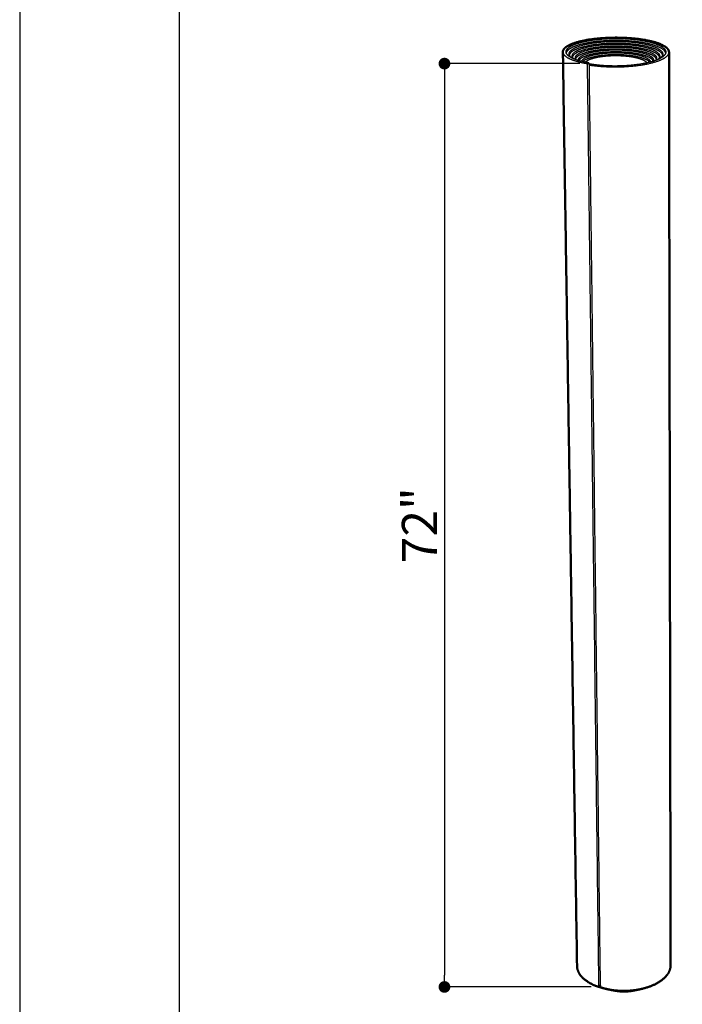
# Model space of a CAD drawing. Units: inches. Extents: x 675 to 1035, y -101 to 177.
# Drawn here: x 675 to 743, y -7 to 94 of the extents above; entities that cross this region are included whole.
import ezdxf

# ---------------------------------------------------------------- set-up
doc = ezdxf.new("R2010")
doc.units = ezdxf.units.IN
doc.header["$MEASUREMENT"] = 0
doc.layers.add('Make2D$Visible$Curves', color=7, linetype='Continuous', true_color=0x000000)
doc.layers.add('this one$Default', color=7, linetype='Continuous', true_color=0x000000)
doc.layers.add('Make2D$Visible$SceneSilhouetteCurves', color=7, linetype='Continuous', lineweight=50, true_color=0x000000)
doc.styles.add('Inch Fractional', font='arial.ttf')
doc.dimstyles.new('Inch Fractional', dxfattribs={"dimscale": 12, "dimtxt": 0.3, "dimasz": 0.1, "dimexe": 0, "dimexo": 0.0625, "dimgap": 0.0625, "dimtad": 1, "dimtoh": 1, "dimdec": 4, "dimzin": 1, "dimdsep": 46, "dimlunit": 5, "dimtxsty": 'Inch Fractional', "dimblk": 'DOT', "dimcen": 0.25, "dimadec": 1, "dimazin": 1, "dimtfac": 1, "dimtdec": 4, "dimtix": 1, "dimtofl": 0, "dimtmove": 1, "dimatfit": 3, "dimldrblk": 'OPEN90', "dimfxl": 1, "dimtolj": 1, "dimtzin": 1, "dimarcsym": 0})

# ---------------------------------------------------------------- blocks, each defined once
blk = doc.blocks.new('_Dot')
at = {"color": 0, "linetype": 'ByBlock', "lineweight": -2}
blk.add_line((-0.5, 0), (-1, 0), dxfattribs=at)
at = {"color": 0, "linetype": 'ByBlock', "const_width": 0.5}
blk.add_lwpolyline([(-0.25, 0, 1), (0.25, 0, 1)], format="xyb", close=True, dxfattribs=at)
blk = doc.blocks.new('*D3')
at = {"layer": 'Defpoints', "color": 0}
for p in [(733.21, 89.61), (718.58, -5.06), (734.38, -5.06)]:
    blk.add_point(p, dxfattribs=at)
at = {"layer": 'this one$Default', "color": 0, "lineweight": -2}
for p, q in [((732.46, 89.61), (718.58, 89.61)), ((718.58, 88.41), (718.58, -3.86)), ((733.63, -5.06), (718.58, -5.06))]:
    blk.add_line(p, q, dxfattribs=at)
at = {"layer": 'this one$Default', "color": 0, "lineweight": -2, "xscale": 1.2, "yscale": 1.2, "zscale": 1.2}
for p, rotation in [((718.58, 89.61), 90), ((718.58, -5.06), 270)]:
    blk.add_blockref('_Dot', p, dxfattribs=dict(at, rotation=rotation))
at = {"layer": 'this one$Default', "color": 0, "insert": (716.02, 42.28), "char_height": 3.6, "attachment_point": 5, "rotation": 90, "style": 'Inch Fractional'}
blk.add_mtext('\\A1;72"', dxfattribs=at)

msp = doc.modelspace()

# ---------------------------------------------------------------- linework, layer by layer
at = {"layer": 'Make2D$Visible$Curves', "color": 18, "true_color": 0x000000}
for points, weights, knots in [([(741.59368, 90.79484), (741.59349, 90.90544), (741.49578, 91.14427), (741.02887, 91.49041), (740.21577, 91.80575), (739.13519, 92.05294), (737.85883, 92.21652), (736.4701, 92.28639), (735.05924, 92.2583), (733.71822, 92.13409), (732.53558, 91.92162), (731.59132, 91.63446), (730.95176, 91.29128), (730.73446, 91.00609), (730.71486, 90.8443), (730.7154, 90.80932)], [210.203208247, 210.445496971, 210.970593832, 211.735171612, 212.433768471, 212.979898258, 213.335333237, 213.474692829, 213.387241421, 213.077693261, 212.565966231, 211.885890094, 211.082975374, 210.421835804, 210.048661943, 209.96816264], [176.978624419, 176.978624419, 176.978624419, 176.978624419, 177.976330531, 179.139574521, 180.302818511, 181.466062502, 182.629306492, 183.792550483, 184.955794473, 186.119038463, 187.282282454, 188.445526444, 189.608770434, 190.772014425, 191.092400126, 191.092400126, 191.092400126, 191.092400126]), ([(732.16835, -2.91895), (732.1709, -3.08355), (732.24665, -3.47538), (732.62791, -4.06662), (733.35323, -4.635), (734.01874, -4.93437), (734.3767, -5.05559)], [238.216645336, 238.004870889, 237.502248445, 236.747332189, 236.024694959, 235.6442208, 235.489882061], [191.092400126, 191.092400126, 191.092400126, 191.092400126, 191.935258415, 193.098502406, 194.261746396, 195.424990386, 195.424990386, 195.424990386, 195.424990386]), ([(734.37643, -5.03406), (734.4274, -5.05296), (734.81616, -5.19081), (735.61772, -5.38688), (736.83997, -5.4912), (738.08217, -5.41779), (739.25614, -5.17068), (740.27873, -4.76668), (741.07817, -4.2339), (741.59936, -3.60947), (741.74819, -3.12844), (741.75654, -2.87131), (741.75648, -2.83932)], [235.779832422, 235.755755588, 235.580183928, 235.329031062, 235.188896548, 235.268964028, 235.564703982, 236.05682187, 236.712503589, 237.487591591, 238.088834261, 238.411490768, 238.451690944], [167.328505393, 167.328505393, 167.328505393, 167.328505393, 167.507134617, 168.670378607, 169.833622598, 170.996866588, 172.160110579, 173.323354569, 174.486598559, 175.64984255, 176.81308654, 176.978624419, 176.978624419, 176.978624419, 176.978624419]), ([(734.41512, -5.02248), (734.5029, -5.05767), (734.9058, -5.20637), (735.70568, -5.40204), (736.85321, -5.49998), (737.85687, -5.44065), (738.44546, -5.33626), (738.6556, -5.28922)], [236.057268673, 236.012377416, 235.822631843, 235.571248535, 235.438905623, 235.503118786, 235.626934091, 235.683245549], [139.25245991, 139.25245991, 139.25245991, 139.25245991, 139.589278847, 140.752522838, 141.915766828, 143.079010819, 143.754716633, 143.754716633, 143.754716633, 143.754716633]), ([(735.52006, -5.33923), (735.61486, -5.35893), (735.72004, -5.37832), (735.82673, -5.39532), (735.83574, -5.39674)], [235.913417851, 235.887899775, 235.862668466, 235.840418063, 235.838562786], [112.5029053456, 112.5029053456, 112.5029053456, 112.5029053456, 112.8346670684, 112.865223474, 112.865223474, 112.865223474, 112.865223474]), ([(735.63208, -5.35822), (735.74603, -5.38418), (736.15211, -5.46301), (736.89276, -5.5262), (737.75414, -5.47523), (738.27685, -5.37572), (738.49136, -5.32175)], [236.413255596, 236.379455259, 236.276246147, 236.188932846, 236.242368975, 236.359897309, 236.424421245], [56.529212324, 56.529212324, 56.529212324, 56.529212324, 56.998955529, 58.16219952, 59.32544351, 60.19417244, 60.19417244, 60.19417244, 60.19417244]), ([(735.69177, -5.36764), (735.81376, -5.39692), (736.20464, -5.47508), (736.90588, -5.5349), (737.71851, -5.4868), (738.2179, -5.38901), (738.43204, -5.3326)], [236.663352616, 236.625124288, 236.522392932, 236.43894192, 236.488625673, 236.60387341, 236.671261823], [28.52923509, 28.52923509, 28.52923509, 28.52923509, 29.08109976, 30.24434375, 31.407587741, 32.356490579, 32.356490579, 32.356490579, 32.356490579]), ([(735.75529, -5.37713), (735.88359, -5.40969), (736.25971, -5.4876), (736.91867, -5.54348), (737.68215, -5.49842), (738.1574, -5.40239), (738.37009, -5.34342)], [236.913427979, 236.870795443, 236.767962486, 236.68908996, 236.734753681, 236.847649307, 236.918002414], [0.521415919, 0.521415919, 0.521415919, 0.521415919, 1.16324399, 2.326487981, 3.489731971, 4.529949852, 4.529949852, 4.529949852, 4.529949852])]:
    msp.add_rational_spline(points, weights, degree=3, knots=knots, dxfattribs=at)
at = {"layer": 'Make2D$Visible$Curves', "color": 18, "lineweight": -3, "true_color": 0x000000}
for points, weights, knots in [([(731.04641, 90.81442), (731.04592, 90.847), (731.06422, 90.99862), (731.2679, 91.26612), (731.86882, 91.58831), (732.75649, 91.85785), (733.86854, 92.05712), (735.1296, 92.17332), (736.45619, 92.19905), (737.76157, 92.1326), (738.96072, 91.97803), (739.97513, 91.74491), (740.73751, 91.44788), (741.17334, 91.12287), (741.26419, 90.89907), (741.26441, 90.79585)], [209.979640218, 210.054746484, 210.405025968, 211.025962043, 211.780555857, 212.419516082, 212.900129505, 213.19067989, 213.272536349, 213.14135769, 212.807313842, 212.294320052, 211.638339456, 210.92215026, 210.431068179, 210.205332156], [-191.089920891, -191.089920891, -191.089920891, -191.089920891, -190.772014425, -189.608770434, -188.445526444, -187.282282454, -186.119038463, -184.955794473, -183.792550483, -182.629306492, -181.466062502, -180.302818511, -179.139574521, -177.976330531, -176.985731135, -176.985731135, -176.985731135, -176.985731135]), ([(741.26465, 90.68462), (741.24641, 90.75487), (741.14454, 90.94495), (740.74958, 91.24012), (739.98547, 91.53846), (738.96875, 91.7726), (737.76687, 91.92785), (736.45847, 91.99457), (735.1288, 91.9687), (733.86476, 91.85194), (732.75004, 91.65172), (731.86018, 91.38091), (731.25913, 91.05792), (731.07932, 90.82243), (731.04808, 90.70392)], [210.478486897, 210.632083281, 211.048731611, 211.698196857, 212.355897073, 212.870256643, 213.205212916, 213.336780914, 213.254755963, 212.963482677, 212.481632901, 211.841002681, 211.086131981, 210.540418547, 210.266900381], [149.38468306, 149.38468306, 149.38468306, 149.38468306, 150.058474761, 151.221718751, 152.384962742, 153.548206732, 154.711450723, 155.874694713, 157.037938703, 158.201182694, 159.364426684, 160.527670675, 161.690914665, 162.846195556, 162.846195556, 162.846195556, 162.846195556]), ([(731.36409, 90.60816), (731.36364, 90.63858), (731.38074, 90.78091), (731.57168, 91.03214), (732.13586, 91.33495), (732.96958, 91.5882), (734.01419, 91.77525), (735.19876, 91.88402), (736.44464, 91.90754), (737.67017, 91.84423), (738.79533, 91.69797), (739.74635, 91.47787), (740.46017, 91.19779), (740.86631, 90.89232), (740.95063, 90.68244), (740.95087, 90.58604)], [210.046172241, 210.116294608, 210.444970261, 211.027805791, 211.736432302, 212.336245227, 212.787207497, 213.059621324, 213.136092394, 213.012646359, 212.698926228, 212.217462207, 211.602068732, 210.93194412, 210.473237196, 210.263231752], [-163.170022987, -163.170022987, -163.170022987, -163.170022987, -162.854158655, -161.690914665, -160.527670675, -159.364426684, -158.201182694, -157.037938703, -155.874694713, -154.711450723, -153.548206732, -152.384962742, -151.221718751, -150.058474761, -149.07530952, -149.07530952, -149.07530952, -149.07530952]), ([(740.95119, 90.46262), (740.93489, 90.53013), (740.84072, 90.71046), (740.4702, 90.98975), (739.75501, 91.27097), (738.80215, 91.49197), (737.67479, 91.63883), (736.44683, 91.70238), (735.19844, 91.67874), (734.01145, 91.56948), (732.96467, 91.38161), (732.12916, 91.12724), (731.56372, 90.82308), (731.39455, 90.60006), (731.36613, 90.48699), (731.3659, 90.48607)], [210.508773028, 210.655797313, 211.049463768, 211.661222101, 212.278025675, 212.760615028, 213.075092597, 213.198868993, 213.122270528, 212.849272009, 212.397299886, 211.796114093, 211.085840067, 210.569354216, 210.308524593, 210.306398906], [121.452516979, 121.452516979, 121.452516979, 121.452516979, 122.140618992, 123.303862982, 124.467106972, 125.630350963, 126.793594953, 127.956838944, 129.120082934, 130.283326924, 131.446570915, 132.609814905, 133.773058895, 134.936302886, 134.945860448, 134.945860448, 134.945860448, 134.945860448]), ([(731.68155, 90.40178), (731.68115, 90.43012), (731.6971, 90.56318), (731.87544, 90.79816), (732.40301, 91.08149), (733.18284, 91.31834), (734.15999, 91.49308), (735.26799, 91.59436), (736.43308, 91.61565), (737.57867, 91.55551), (738.62977, 91.41763), (739.5174, 91.21063), (740.18274, 90.94761), (740.55938, 90.66174), (740.63724, 90.46578), (740.6375, 90.37619)], [210.112113863, 210.177448507, 210.484705068, 211.029653668, 211.692307641, 212.252974668, 212.674285409, 212.928562779, 212.999648433, 212.88393503, 212.590538613, 212.140604361, 211.565798009, 210.941617799, 210.515149661, 210.320746126], [-135.250806863, -135.250806863, -135.250806863, -135.250806863, -134.936302886, -133.773058895, -132.609814905, -131.446570915, -130.283326924, -129.120082934, -127.956838944, -126.793594953, -125.630350963, -124.467106972, -123.303862982, -122.140618992, -121.165308703, -121.165308703, -121.165308703, -121.165308703]), ([(740.62533, 90.28415), (740.60785, 90.33424), (740.51882, 90.48972), (740.19072, 90.7393), (739.52438, 91.00329), (738.63537, 91.21106), (737.5826, 91.34945), (736.43517, 91.40981), (735.26817, 91.38842), (734.15831, 91.28672), (733.17947, 91.11127), (732.39825, 90.87347), (731.86969, 90.58899), (731.71009, 90.37829), (731.68414, 90.27043), (731.68347, 90.26748)], [210.63335735, 210.74204619, 211.08009095, 211.624247345, 212.200154277, 212.650973413, 212.944972277, 213.060957072, 212.989785092, 212.735061341, 212.312966871, 211.751225504, 211.087274607, 210.599528336, 210.350750802, 210.343971129], [93.676148807, 93.676148807, 93.676148807, 93.676148807, 94.222763222, 95.386007212, 96.549251203, 97.712495193, 98.875739184, 100.038983174, 101.202227164, 102.365471155, 103.528715145, 104.691959136, 105.855203126, 107.018447116, 107.051031156, 107.051031156, 107.051031156, 107.051031156]), ([(731.99882, 90.19535), (731.99846, 90.22167), (732.0133, 90.34548), (732.17919, 90.56419), (732.67028, 90.82793), (733.39626, 91.04827), (734.30595, 91.21061), (735.33731, 91.30435), (736.4215, 91.32339), (737.48705, 91.26644), (738.46404, 91.13699), (739.28829, 90.9432), (739.9052, 90.69734), (740.25256, 90.43113), (740.32402, 90.2491), (740.3243, 90.16628)], [210.177668711, 210.238344272, 210.524311673, 211.031501545, 211.64818298, 212.169704109, 212.561363322, 212.797504234, 212.863204471, 212.755223701, 212.482150999, 212.063746516, 211.529527286, 210.951171366, 210.556805536, 210.37787505], [-107.33205652, -107.33205652, -107.33205652, -107.33205652, -107.018447116, -105.855203126, -104.691959136, -103.528715145, -102.365471155, -101.202227164, -100.038983174, -98.875739184, -97.712495193, -96.549251203, -95.386007212, -94.222763222, -93.255825643, -93.255825643, -93.255825643, -93.255825643]), ([(740.31003, 90.06983), (740.29395, 90.11461), (740.21201, 90.25764), (739.91115, 90.48875), (739.29359, 90.73541), (738.46842, 90.92985), (737.4903, 91.05972), (736.4235, 91.11686), (735.33798, 91.09773), (734.30532, 91.00366), (733.39444, 90.84073), (732.66746, 90.6196), (732.19574, 90.36571), (732.04785, 90.18513), (732.01571, 90.09966)], [210.67961901, 210.776359622, 211.085902728, 211.587272589, 212.122282879, 212.541331799, 212.814851958, 212.923045151, 212.857299657, 212.620850673, 212.228633857, 211.706336916, 211.113856949, 210.695609266, 210.498295705], [65.780452744, 65.780452744, 65.780452744, 65.780452744, 66.304907453, 67.468151443, 68.631395433, 69.794639424, 70.957883414, 72.121127405, 73.284371395, 74.447615385, 75.610859376, 76.774103366, 77.937347357, 78.958500761, 78.958500761, 78.958500761, 78.958500761]), ([(732.3159, 89.98889), (732.31557, 90.01322), (732.32933, 90.12781), (732.48294, 90.33023), (732.93765, 90.57426), (733.60985, 90.77798), (734.45206, 90.92784), (735.40672, 91.01398), (736.40991, 91.03076), (737.39532, 90.97701), (738.29815, 90.85608), (739.05902, 90.67557), (739.62758, 90.44699), (739.94584, 90.20049), (740.01098, 90.03239), (740.01127, 89.95632)], [210.242836568, 210.298981803, 210.563790108, 211.033349422, 211.604058319, 212.08643355, 212.448441234, 212.666445689, 212.72676051, 212.626512372, 212.373763384, 211.98688867, 211.493256562, 210.960604915, 210.598204763, 210.434618239], [-79.413883575, -79.413883575, -79.413883575, -79.413883575, -79.100591347, -77.937347357, -76.774103366, -75.610859376, -74.447615385, -73.284371395, -72.121127405, -70.957883414, -69.794639424, -68.631395433, -67.468151443, -66.304907453, -65.346989587, -65.346989587, -65.346989587, -65.346989587]), ([(730.7154, 90.80932), (730.71683, 90.71718), (730.79932, 90.49777), (731.22699, 90.16667), (732.04606, 89.84875), (732.79981, 89.68194), (733.20565, 89.61466)], [209.96816264, 209.756388192, 209.253765748, 208.498849492, 207.776212263, 207.395738103, 207.241399364], [191.092400126, 191.092400126, 191.092400126, 191.092400126, 191.935258415, 193.098502406, 194.261746396, 195.424990386, 195.424990386, 195.424990386, 195.424990386]), ([(733.38816, 89.69294), (733.00674, 89.756), (732.29829, 89.91239), (731.5282, 90.21059), (731.12547, 90.5215), (731.04772, 90.72768), (731.04641, 90.81442)], [207.412646181, 207.557971176, 207.916117768, 208.59604698, 209.306669402, 209.779926932, 209.979640218], [-195.424990386, -195.424990386, -195.424990386, -195.424990386, -194.261746396, -193.098502406, -191.935258415, -191.089920891, -191.089920891, -191.089920891, -191.089920891]), ([(731.68506, 90.15647), (731.58639, 90.22395), (731.42342, 90.37234), (731.36529, 90.52645), (731.36409, 90.60816)], [209.009646793, 209.164091817, 209.504144576, 209.858052656, 210.046172241], [-164.768257784, -164.768257784, -164.768257784, -164.768257784, -164.017402646, -163.170022987, -163.170022987, -163.170022987, -163.170022987]), ([(731.83082, 90.10197), (731.80706, 90.12568), (731.72077, 90.22413), (731.68265, 90.3252), (731.68155, 90.40178)], [209.423180281, 209.477559366, 209.703510976, 209.935797727, 210.112113863], [-136.371646413, -136.371646413, -136.371646413, -136.371646413, -136.099546876, -135.250806863, -135.250806863, -135.250806863, -135.250806863]), ([(739.99467, 89.85594), (739.98002, 89.89528), (739.90511, 90.02569), (739.63148, 90.23812), (739.06262, 90.46734), (738.3013, 90.64835), (737.39789, 90.76963), (736.41181, 90.82352), (735.40788, 90.80669), (734.45249, 90.72029), (733.60958, 90.56997), (732.93678, 90.36561), (732.52129, 90.14215), (732.38438, 89.98838), (732.35023, 89.92209)], [210.726547369, 210.811116418, 211.091932853, 211.550297833, 212.044411481, 212.431690184, 212.684731639, 212.785133231, 212.724814222, 212.506640005, 212.144300842, 211.661448328, 211.139810116, 210.783339888, 210.630096967], [37.889797427, 37.889797427, 37.889797427, 37.889797427, 38.387051683, 39.550295673, 40.713539664, 41.876783654, 43.040027645, 44.203271635, 45.366515625, 46.529759616, 47.693003606, 48.856247597, 50.019491587, 50.879355357, 50.879355357, 50.879355357, 50.879355357]), ([(732.63977, 89.84495), (732.64013, 89.84648), (732.6609, 89.9308), (732.78669, 90.09627), (733.20514, 90.32048), (733.82361, 90.50748), (734.59833, 90.64477), (735.47621, 90.72325), (736.3983, 90.73775), (737.30348, 90.68724), (738.13208, 90.57487), (738.82957, 90.40775), (739.34986, 90.19656), (739.62702, 89.97939), (739.68987, 89.83578), (739.69662, 89.77656)], [210.452209621, 210.455748254, 210.650962713, 211.0351973, 211.559933658, 212.003162992, 212.335519146, 212.535387144, 212.590316549, 212.497801043, 212.265375769, 211.910030825, 211.456985839, 210.990422392, 210.682442657, 210.555687883], [-51.2042084, -51.2042084, -51.2042084, -51.2042084, -51.182735577, -50.019491587, -48.856247597, -47.693003606, -46.529759616, -45.366515625, -44.203271635, -43.040027645, -41.876783654, -40.713539664, -39.550295673, -38.387051683, -37.576824267, -37.576824267, -37.576824267, -37.576824267]), ([(739.61213, 89.7543), (739.54766, 89.83342), (739.34379, 89.99062), (738.83148, 90.19907), (738.13401, 90.36656), (737.30536, 90.47919), (736.4001, 90.52981), (735.47787, 90.51528), (734.59982, 90.43661), (733.82489, 90.29899), (733.20622, 90.11152), (732.88924, 89.94132), (732.77413, 89.84012), (732.75236, 89.81819)], [211.013364401, 211.182901464, 211.520200519, 211.966540082, 212.322048569, 212.55461132, 212.64722131, 212.592328787, 212.392429337, 212.059967827, 211.61655974, 211.218826334, 210.983558415, 210.932682193], [10.522151599, 10.522151599, 10.522151599, 10.522151599, 11.632439904, 12.795683894, 13.958927885, 15.122171875, 16.285415866, 17.448659856, 18.611903846, 19.775147837, 20.938391827, 22.101635818, 22.419018038, 22.419018038, 22.419018038, 22.419018038]), ([(733.02196, 89.75981), (733.04914, 89.79343), (733.16003, 89.8995), (733.47274, 90.06659), (734.03754, 90.23678), (734.74476, 90.3614), (735.54579, 90.43216), (736.38668, 90.44436), (737.21152, 90.39712), (737.96585, 90.29338), (738.59996, 90.13974), (739.07204, 89.94603), (739.27163, 89.78762), (739.33182, 89.70003), (739.33885, 89.68862)], [210.798618584, 210.876827099, 211.124046802, 211.515808997, 211.919892433, 212.222597059, 212.404328599, 212.453872588, 212.369089714, 212.156988155, 211.833172978, 211.420715119, 211.082442864, 210.895624628, 210.871295435], [-22.630720877, -22.630720877, -22.630720877, -22.630720877, -22.101635818, -20.938391827, -19.775147837, -18.611903846, -17.448659856, -16.285415866, -15.122171875, -13.958927885, -12.795683894, -11.632439904, -10.469195914, -10.295693225, -10.295693225, -10.295693225, -10.295693225]), ([(741.26441, 90.79585), (741.26445, 90.77783), (741.25494, 90.63824), (741.09415, 90.37768), (740.53669, 90.03999), (739.68316, 89.75105), (738.59242, 89.5307), (737.34114, 89.39397), (736.0182, 89.34983), (734.71773, 89.40041), (733.86232, 89.50169), (733.44666, 89.57388), (733.38948, 89.58431)], [210.205332156, 210.165990213, 209.861599286, 209.2959153, 208.568973234, 207.954258075, 207.493140756, 207.216329415, 207.141836352, 207.273819417, 207.510657829, 207.677026449, 207.701028276], [-176.985731135, -176.985731135, -176.985731135, -176.985731135, -176.81308654, -175.64984255, -174.486598559, -173.323354569, -172.160110579, -170.996866588, -169.833622598, -168.670378607, -167.507134617, -167.318036608, -167.318036608, -167.318036608, -167.318036608]), ([(733.39085, 89.47498), (733.7761, 89.4114), (734.61824, 89.31159), (736.00348, 89.25729), (737.41549, 89.30407), (738.75039, 89.44972), (739.91318, 89.68457), (740.82209, 89.99247), (741.41459, 90.35215), (741.58399, 90.62872), (741.59371, 90.77646), (741.59368, 90.79484)], [207.458209624, 207.312185662, 207.080226215, 206.940413851, 207.020481331, 207.316221285, 207.808339173, 208.464020892, 209.239108894, 209.840351565, 210.163008071, 210.203208247], [167.515157043, 167.515157043, 167.515157043, 167.515157043, 168.670378607, 169.833622598, 170.996866588, 172.160110579, 173.323354569, 174.486598559, 175.64984255, 176.81308654, 176.978624419, 176.978624419, 176.978624419, 176.978624419]), ([(740.01127, 89.95632), (740.01133, 89.94), (740.0087, 89.9065), (740.0004, 89.87305), (739.99467, 89.85594)], [210.434618239, 210.399554077, 210.327623431, 210.2558656, 210.21917266], [-65.3469895868, -65.3469895868, -65.3469895868, -65.3469895868, -65.1416634622, -64.9257428156, -64.9257428156, -64.9257428156, -64.9257428156]), ([(740.3243, 90.16628), (740.32436, 90.14945), (740.31895, 90.07799), (740.28952, 90.00675), (740.25335, 89.95295)], [210.37787505, 210.341548815, 210.187468459, 210.034089818, 209.918470417], [-93.2558256434, -93.2558256434, -93.2558256434, -93.2558256434, -93.0595192317, -92.4231011693, -92.4231011693, -92.4231011693, -92.4231011693]), ([(740.6375, 90.37619), (740.63755, 90.35891), (740.62932, 90.24609), (740.56498, 90.13371), (740.47198, 90.04139)], [210.320746126, 210.283286277, 210.039084873, 209.796459798, 209.597740473], [-121.165308703, -121.165308703, -121.165308703, -121.165308703, -120.977375001, -119.940054198, -119.940054198, -119.940054198, -119.940054198]), ([(740.95087, 90.58604), (740.95092, 90.56837), (740.94161, 90.43631), (740.84589, 90.28207), (740.68673, 90.15145), (740.65827, 90.12994)], [210.263231752, 210.224766685, 209.937857581, 209.603801026, 209.32214527, 209.275843864], [-149.07530952, -149.07530952, -149.07530952, -149.07530952, -148.895230771, -147.73198678, -147.500462682, -147.500462682, -147.500462682, -147.500462682]), ([(740.01531, 89.74328), (739.99466, 89.73351), (739.95346, 89.7146), (739.91047, 89.696), (739.88911, 89.68701)], [208.959707073, 208.938912007, 208.898686297, 208.859145876, 208.840045943], [-118.7726891198, -118.7726891198, -118.7726891198, -118.7726891198, -118.6508870204, -118.535112798, -118.535112798, -118.535112798, -118.535112798])]:
    msp.add_rational_spline(points, weights, degree=3, knots=knots, dxfattribs=at)
at = {"layer": 'Make2D$Visible$Curves', "color": 18, "true_color": 0x000000}
for points, weights, degree in [([(732.16835, -2.91895), (731.48766, 40.99141), (730.7154, 90.80932)], [238.216645336, 224.092403988, 209.96816264], 2), ([(741.59368, 90.79484), (741.6802, 41.03003), (741.75648, -2.83932)], [210.203208247, 224.327449595, 238.451690944], 2), ([(734.3767, -5.05559), (734.42998, -5.00967), (734.48324, -4.96377), (734.53648, -4.9179)], [235.489882061, 235.546964333, 235.604046605, 235.661128877], 3), ([(735.57488, -5.34874), (735.67435, -5.37034), (735.77571, -5.38964), (735.87861, -5.40654)], [236.163298909, 236.135242465, 236.110062589, 236.087875189], 3), ([(738.2476, -5.37556), (738.34923, -5.35628), (738.44955, -5.3347), (738.5482, -5.31091)], [236.100442321, 236.123284462, 236.148982898, 236.177455633], 3), ([(738.29002, -5.36485), (738.39564, -5.34554), (738.49999, -5.32394), (738.60272, -5.3001)], [235.853179125, 235.87606829, 235.90181843, 235.930350072], 3)]:
    msp.add_rational_spline(points, weights, degree=degree, dxfattribs=at)
at = {"layer": 'Make2D$Visible$Curves', "color": 18, "lineweight": -3, "true_color": 0x000000}
for points, weights, degree in [([(731.04808, 90.70392), (731.04724, 90.75916), (731.04641, 90.81442)], [210.009000712, 209.994320465, 209.979640218], 2), ([(731.35945, 90.13355), (731.35942, 90.13507), (731.3594, 90.13659)], [210.171732014, 210.171326974, 210.170921934], 2), ([(731.36588, 90.4861), (731.36499, 90.54713), (731.36409, 90.60816)], [210.07862322, 210.062397731, 210.046172241], 2), ([(731.67535, 90.19087), (731.67545, 90.18422), (731.67575, 90.17756), (731.67626, 90.17091)], [210.167646042, 210.152344875, 210.137046862, 210.121754095], 3), ([(731.67563, 90.17121), (731.67549, 90.18104), (731.67535, 90.19087)], [210.172877745, 210.170261893, 210.167646042], 2), ([(731.68347, 90.26748), (731.68251, 90.33463), (731.68155, 90.40178)], [210.14783774, 210.129975802, 210.112113863], 2), ([(731.68506, 90.15647), (731.68498, 90.16163), (731.68491, 90.16679)], [210.17737879, 210.176005534, 210.174632278], 2), ([(732.00087, 90.04818), (732.00008, 90.04427), (731.99937, 90.04037), (731.99874, 90.03646)], [210.379636617, 210.370638748, 210.361639304, 210.352638776], 3), ([(732.00104, 90.03562), (731.99993, 90.11548), (731.99882, 90.19535)], [210.220185482, 210.198927096, 210.177668711], 2), ([(732.05646, 90.01578), (732.0189, 90.07506), (731.99966, 90.13519), (731.99882, 90.19535)], [209.764429817, 209.900718162, 210.03906419, 210.177668711], 3), ([(732.31666, 89.93207), (732.31628, 89.96048), (732.3159, 89.98889)], [210.257966602, 210.250401585, 210.242836568], 2), ([(732.32304, 89.93004), (732.31854, 89.94963), (732.31616, 89.96926), (732.3159, 89.98889)], [210.107168794, 210.152315396, 210.19756235, 210.242836568], 3), ([(740.01127, 89.95632), (740.01143, 89.91281), (740.01159, 89.86931)], [210.434618239, 210.446214187, 210.457810134], 2), ([(740.3243, 90.16628), (740.32455, 90.09114), (740.3248, 90.01601)], [210.37787505, 210.397893894, 210.417912738], 2), ([(740.6375, 90.37619), (740.6377, 90.30803), (740.6379, 90.23988)], [210.320746126, 210.33889431, 210.357042494], 2), ([(740.63826, 90.11967), (740.63827, 90.11738), (740.63827, 90.11509)], [210.389063694, 210.389673486, 210.390283278], 2), ([(740.64642, 90.12108), (740.64375, 90.1191), (740.64106, 90.11713), (740.63835, 90.11515)], [209.256786365, 209.252531558, 209.24828066, 209.244033716], 3), ([(740.64624, 90.12373), (740.64624, 90.12234), (740.64625, 90.12095)], [210.388202299, 210.388573326, 210.388944353], 2), ([(740.95087, 90.58604), (740.95103, 90.52433), (740.95119, 90.46262)], [210.263231752, 210.2796561, 210.296080448], 2), ([(740.95158, 90.31078), (740.9516, 90.29967), (740.95163, 90.28855)], [210.336503307, 210.33946324, 210.342423174], 2), ([(740.96251, 90.09675), (740.96251, 90.09545), (740.96251, 90.09415)], [210.39370835, 210.394054963, 210.394401576], 2), ([(741.26441, 90.79585), (741.26453, 90.74023), (741.26465, 90.68462)], [210.205332156, 210.220124218, 210.234916279], 2), ([(732.25868, 89.81527), (732.24693, 89.82364), (732.23557, 89.83205), (732.2246, 89.84049)], [209.304404009, 209.32358725, 209.342859562, 209.362215353], 3), ([(732.42176, 89.75418), (732.35136, 89.78218), (732.28556, 89.81098), (732.2246, 89.84049)], [208.627334643, 208.691374202, 208.757236754, 208.824695981], 3), ([(732.31492, 89.8005), (732.31488, 89.79996), (732.31485, 89.79943), (732.31481, 89.79889)], [210.349653222, 210.348418691, 210.34718416, 210.34594963], 3), ([(732.42176, 89.75418), (732.41437, 89.76236), (732.40736, 89.77056), (732.40074, 89.77878)], [209.702568087, 209.721348983, 209.740188316, 209.759080632], 3), ([(733.21348, 89.61802), (733.12942, 89.63493), (733.04758, 89.65259), (732.96813, 89.67096)], [207.778586114, 207.817451386, 207.857969444, 207.900052021], 3), ([(733.20565, 89.61466), (733.26652, 89.64077), (733.32736, 89.66686), (733.38816, 89.69294)], [207.241399364, 207.298481636, 207.355563908, 207.412646181], 3), ([(733.20565, 89.61466), (733.82854, 39.25932), (734.3767, -5.05559)], [207.241399364, 221.365640712, 235.489882061], 2), ([(733.38816, 89.69294), (733.99893, 39.37153), (734.53648, -4.9179)], [207.412646181, 221.536887529, 235.661128877], 2), ([(733.51173, 89.45566), (733.47094, 89.46339), (733.43068, 89.47129), (733.39096, 89.47938)], [207.942826525, 207.960648411, 207.978877451, 207.997502814], 3), ([(739.37758, 89.5996), (739.23405, 89.56297), (739.0827, 89.52872), (738.92473, 89.49708)], [208.145843642, 208.06885771, 207.997148556, 207.9312005], 3), ([(739.67922, 89.6425), (739.67847, 89.64442), (739.6777, 89.64635), (739.67691, 89.64827)], [210.774128363, 210.778245193, 210.782360726, 210.786474888], 3), ([(739.90587, 89.70602), (739.90047, 89.6997), (739.89487, 89.6934), (739.88906, 89.68711)], [209.898348326, 209.884860038, 209.871402243, 209.857977239], 3), ([(740.08074, 89.77529), (740.05929, 89.75859), (740.03647, 89.74201), (740.01231, 89.72558)], [209.537815744, 209.502120565, 209.466728361, 209.431675757], 3), ([(740.01526, 89.74618), (740.0153, 89.73691), (740.01533, 89.72764)], [210.490891559, 210.493363866, 210.495836173], 2)]:
    msp.add_rational_spline(points, weights, degree=degree, dxfattribs=at)
at = {"layer": 'Make2D$Visible$SceneSilhouetteCurves', "color": 18, "true_color": 0x000000}
for points, weights, knots in [([(741.59368, 90.79484), (741.59349, 90.90544), (741.49578, 91.14427), (741.02887, 91.49041), (740.21577, 91.80575), (739.13519, 92.05294), (737.85883, 92.21652), (736.4701, 92.28639), (735.05924, 92.2583), (733.71822, 92.13409), (732.53558, 91.92162), (731.59132, 91.63446), (730.95176, 91.29128), (730.73446, 91.00609), (730.71486, 90.8443), (730.7154, 90.80932)], [210.203208247, 210.445496971, 210.970593832, 211.735171612, 212.433768471, 212.979898258, 213.335333237, 213.474692829, 213.387241421, 213.077693261, 212.565966231, 211.885890094, 211.082975374, 210.421835804, 210.048661943, 209.96816264], [176.978624419, 176.978624419, 176.978624419, 176.978624419, 177.976330531, 179.139574521, 180.302818511, 181.466062502, 182.629306492, 183.792550483, 184.955794473, 186.119038463, 187.282282454, 188.445526444, 189.608770434, 190.772014425, 191.092400126, 191.092400126, 191.092400126, 191.092400126]), ([(732.16835, -2.91895), (732.1709, -3.08355), (732.24665, -3.47538), (732.62791, -4.06662), (733.35323, -4.635), (734.01874, -4.93437), (734.3767, -5.05559)], [238.216645336, 238.004870889, 237.502248445, 236.747332189, 236.024694959, 235.6442208, 235.489882061], [191.092400126, 191.092400126, 191.092400126, 191.092400126, 191.935258415, 193.098502406, 194.261746396, 195.424990386, 195.424990386, 195.424990386, 195.424990386]), ([(734.37643, -5.03406), (734.4274, -5.05296), (734.81616, -5.19081), (735.61772, -5.38688), (736.83997, -5.4912), (738.08217, -5.41779), (739.25614, -5.17068), (740.27873, -4.76668), (741.07817, -4.2339), (741.59936, -3.60947), (741.74819, -3.12844), (741.75654, -2.87131), (741.75648, -2.83932)], [235.779832422, 235.755755588, 235.580183928, 235.329031062, 235.188896548, 235.268964028, 235.564703982, 236.05682187, 236.712503589, 237.487591591, 238.088834261, 238.411490768, 238.451690944], [167.328505393, 167.328505393, 167.328505393, 167.328505393, 167.507134617, 168.670378607, 169.833622598, 170.996866588, 172.160110579, 173.323354569, 174.486598559, 175.64984255, 176.81308654, 176.978624419, 176.978624419, 176.978624419, 176.978624419]), ([(734.41512, -5.02248), (734.5029, -5.05767), (734.9058, -5.20637), (735.70568, -5.40204), (736.85321, -5.49998), (737.85687, -5.44065), (738.44546, -5.33626), (738.6556, -5.28922)], [236.057268673, 236.012377416, 235.822631843, 235.571248535, 235.438905623, 235.503118786, 235.626934091, 235.683245549], [139.25245991, 139.25245991, 139.25245991, 139.25245991, 139.589278847, 140.752522838, 141.915766828, 143.079010819, 143.754716633, 143.754716633, 143.754716633, 143.754716633]), ([(735.52006, -5.33923), (735.61486, -5.35893), (735.72004, -5.37832), (735.82673, -5.39532), (735.83574, -5.39674)], [235.913417851, 235.887899775, 235.862668466, 235.840418063, 235.838562786], [112.5029053456, 112.5029053456, 112.5029053456, 112.5029053456, 112.8346670684, 112.865223474, 112.865223474, 112.865223474, 112.865223474]), ([(735.63208, -5.35822), (735.74603, -5.38418), (736.15211, -5.46301), (736.89276, -5.5262), (737.75414, -5.47523), (738.27685, -5.37572), (738.49136, -5.32175)], [236.413255596, 236.379455259, 236.276246147, 236.188932846, 236.242368975, 236.359897309, 236.424421245], [56.529212324, 56.529212324, 56.529212324, 56.529212324, 56.998955529, 58.16219952, 59.32544351, 60.19417244, 60.19417244, 60.19417244, 60.19417244]), ([(735.69177, -5.36764), (735.81376, -5.39692), (736.20464, -5.47508), (736.90588, -5.5349), (737.71851, -5.4868), (738.2179, -5.38901), (738.43204, -5.3326)], [236.663352616, 236.625124288, 236.522392932, 236.43894192, 236.488625673, 236.60387341, 236.671261823], [28.52923509, 28.52923509, 28.52923509, 28.52923509, 29.08109976, 30.24434375, 31.407587741, 32.356490579, 32.356490579, 32.356490579, 32.356490579]), ([(735.75529, -5.37713), (735.88359, -5.40969), (736.25971, -5.4876), (736.91867, -5.54348), (737.68215, -5.49842), (738.1574, -5.40239), (738.37009, -5.34342)], [236.913427979, 236.870795443, 236.767962486, 236.68908996, 236.734753681, 236.847649307, 236.918002414], [0.521415919, 0.521415919, 0.521415919, 0.521415919, 1.16324399, 2.326487981, 3.489731971, 4.529949852, 4.529949852, 4.529949852, 4.529949852])]:
    msp.add_rational_spline(points, weights, degree=3, knots=knots, dxfattribs=at)
for points, weights, degree in [([(732.16835, -2.91895), (731.48766, 40.99141), (730.7154, 90.80932)], [238.216645336, 224.092403988, 209.96816264], 2), ([(741.59368, 90.79484), (741.6802, 41.03003), (741.75648, -2.83932)], [210.203208247, 224.327449595, 238.451690944], 2), ([(734.3767, -5.05559), (734.42998, -5.00967), (734.48324, -4.96377), (734.53648, -4.9179)], [235.489882061, 235.546964333, 235.604046605, 235.661128877], 3), ([(735.57488, -5.34874), (735.67435, -5.37034), (735.77571, -5.38964), (735.87861, -5.40654)], [236.163298909, 236.135242465, 236.110062589, 236.087875189], 3), ([(738.2476, -5.37556), (738.34923, -5.35628), (738.44955, -5.3347), (738.5482, -5.31091)], [236.100442321, 236.123284462, 236.148982898, 236.177455633], 3), ([(738.29002, -5.36485), (738.39564, -5.34554), (738.49999, -5.32394), (738.60272, -5.3001)], [235.853179125, 235.87606829, 235.90181843, 235.930350072], 3)]:
    msp.add_rational_spline(points, weights, degree=degree, dxfattribs=at)
at = {"layer": 'this one$Default'}
for points in [[(675.04706, -100.72954), (1034.97126, -100.72954), (1034.97126, 177.3937), (675.04706, 177.3937)], [(691.40725, -84.36935), (1018.61107, -84.36935), (1018.61107, 148.5795), (691.40725, 148.5795)]]:
    msp.add_lwpolyline(points, close=True, dxfattribs=at)

# ---------------------------------------------------------------- dimensions: what is measured, and where the dimension line sits
dim = msp.add_linear_dim(base=(718.58002, -5.05559), p1=(733.20565, 89.61466), p2=(734.3767, -5.05559), angle=90, text='72"', dimstyle='Inch Fractional', override={"dimscale": 12, "dimtxt": 0.3, "dimasz": 0.1, "dimexe": 0, "dimgap": 0.0625, "dimtad": 1, "dimtih": 0, "dimtoh": 0, "dimlfac": 1, "dimzin": 1, "dimlunit": 5, "dimtxsty": 'Inch Fractional', "dimblk": 'Dot', "dimsah": 0, "dimcen": 0.25, "dimadec": 1, "dimazin": 1, "dimtix": 0, "dimtmove": 0, "dimtzin": 1}, dxfattribs=at)
dim.commit()
dim.dimension.update_dxf_attribs({"geometry": '*D3', "text_midpoint": (716.02282, 42.27954)})

doc.saveas('drawing.dxf')
